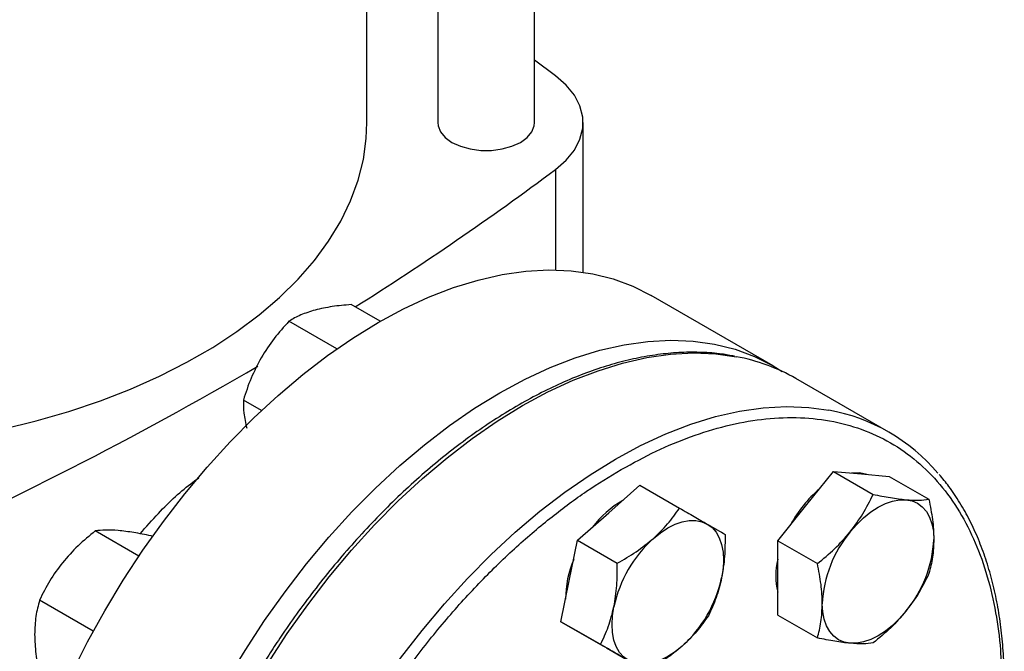
# Model space of a CAD drawing. Extents: x 0.4 to 10.6, y 0.4 to 8.1.
# Drawn here: x 2.8 to 3, y 4.9 to 5 of the extents above; entities that cross this region are included whole.
import ezdxf

# ---------------------------------------------------------------- set-up
doc = ezdxf.new("R2010")
doc.units = 0
doc.linetypes.add('SLD-SOLID', pattern=[0])
doc.layers.get('0').update_dxf_attribs({"linetype": 'CONTINUOUS'})

msp = doc.modelspace()

# ---------------------------------------------------------------- linework, layer by layer
at = {"color": 7, "linetype": 'SLD-SOLID'}
for p, q in [((2.877532994189201, 4.979044135493288), (2.877532994189201, 5.230784072632114)), ((2.858372889202327, 5.216270629150784), (2.858372889202327, 4.979044135493288)), ((2.844330894451665, 4.979044135493286), (2.844330894451665, 5.206590261887617)), ((2.881673815985663, 4.988347804961232), (2.877532994189201, 4.991416267282807)), ((2.887169591816527, 4.949384070103487), (2.887169591816527, 4.979044135493294)), ((2.924793709280036, 4.930838526669498), (2.900666706247427, 4.944766749049673)), ((2.846947873672974, 4.939642403360525), (2.841200053355688, 4.942960549400961)), ((2.838363839700959, 4.93418294235825), (2.82887700437761, 4.939659575816999)), ((2.947718865063234, 4.917679881637756), (2.929334088752384, 4.928293187091451)), ((2.823447953366274, 4.921960931300427), (2.819855906421517, 4.924034575862856)), ((2.931245791401137, 4.902993806398017), (2.936770063129144, 4.909865947909417)), ((2.936770063129144, 4.909865947909417), (2.944622081795109, 4.905333074018466)), ((2.936770063129144, 4.909865947909417), (2.942294334857175, 4.909371994771611)), ((2.942294334857175, 4.909371994771611), (2.947818606585184, 4.908878041633856)), ((2.947818606585184, 4.908878041633856), (2.955670625251154, 4.904345167742934)), ((2.8922438229956, 4.901682962744732), (2.898405347484603, 4.907146420703204)), ((2.898405347484603, 4.907146420703204), (2.906257366150568, 4.902613546812277)), ((2.925721519673098, 4.896121664886625), (2.931245791401137, 4.902993806398017)), ((2.886082298506554, 4.896219504786293), (2.8922438229956, 4.901682962744732)), ((2.79915889172318, 4.893092567526955), (2.790512288732974, 4.898084145184466)), ((2.801821676440512, 4.896945656727778), (2.801560832188998, 4.897096238908935)), ((2.884431322995589, 4.888151315850323), (2.886082298506554, 4.896219504786293)), ((2.886082298506554, 4.896219504786293), (2.89393431717253, 4.89168663089535)), ((2.925721519673098, 4.896121664886625), (2.933573538339068, 4.891588790995701)), ((2.925721519673115, 4.888755570237458), (2.925721519673098, 4.896121664886625)), ((2.882780347484598, 4.880083126914363), (2.884431322995589, 4.888151315850323)), ((2.925721519673115, 4.881389475588299), (2.925721519673115, 4.888755570237458)), ((2.790118644056259, 4.878188920022865), (2.779463745276893, 4.884339862161706)), ((2.925721519673115, 4.881389475588299), (2.93357353833908, 4.87685660169737)), ((2.882780347484598, 4.880083126914363), (2.890632366150563, 4.875550253023433)), ((2.887290896462656, 4.877478395936858), (2.882780347484598, 4.880083126914363)), ((2.886923246581785, 4.877690635635862), (2.887291213903359, 4.877478212622668)), ((2.891801445440698, 4.874873664959365), (2.887290896462656, 4.877478395936858)), ((2.891801445440698, 4.874873664959365), (2.89965346410666, 4.870340791068429))]:
    msp.add_line(p, q, dxfattribs=at)
at = {"color": 8, "linetype": 'SLD-SOLID'}
msp.add_line((2.881673805719883, 4.969740458346459), (2.881673805719883, 4.949829543346515), dxfattribs=at)
at = {"color": 7, "linetype": 'SLD-SOLID', "flags": 128}
for points in [[(2.881673805719883, 4.969740458346459), (2.883797075845801, 4.971594075524834), (2.88543040499408, 4.97360635474899), (2.886539008566313, 4.975734441016453), (2.887099276912178, 4.977933013011389), (2.8870992781382, 4.980155248301231), (2.886539012218268, 4.982353820502191), (2.885430410994193, 4.984481907177314), (2.883797084066291, 4.986494187002085), (2.881673815985663, 4.988347804961232)], [(2.741050054556665, 4.914126075923073), (2.74410641275204, 4.91430059882874), (2.75126600494371, 4.914901003667782), (2.758344251113314, 4.915764986394153), (2.765312065229064, 4.916888996717508), (2.772140815048164, 4.918268415838328), (2.778802439772848, 4.91989757542756), (2.785269565358207, 4.921769780919), (2.791515616998017, 4.923877339018699), (2.797514928326315, 4.926211589318348), (2.803242846886007, 4.928762939882779), (2.808675835431094, 4.931520906665255), (2.813791568646273, 4.934474156588686), (2.818569024886442, 4.937610554115667), (2.822988572559149, 4.940917211116004), (2.827032050795016, 4.944380539826804), (2.830682844074649, 4.947986308687519), (2.833925950505369, 4.95171970082046), (2.836748043467208, 4.955565374916547), (2.839137526374849, 4.959507528276019), (2.841084580330482, 4.963529961745138), (2.842581204471761, 4.967616146281967), (2.843621248849066, 4.971749290877762), (2.84420043969696, 4.975912411554821), (2.844330894451665, 4.979044135493286)], [(2.858372889202327, 4.979044135493288), (2.858433126561617, 4.978424921938715), (2.858910489843729, 4.977217544782804), (2.859841279419694, 4.976101760512297), (2.861178821613532, 4.975133519209623), (2.862856046474555, 4.974361372536725), (2.864788850944751, 4.973824039151984), (2.866880316137294, 4.973548463195019), (2.869025567254234, 4.973548463195019), (2.871117032446778, 4.973824039151984), (2.873049836916973, 4.974361372536725), (2.874727061777997, 4.975133519209623), (2.876064603971834, 4.976101760512297), (2.876995393547798, 4.977217544782804), (2.87747275682991, 4.978424921938715), (2.877532994189201, 4.979044135493288)], [(2.769980410749884, 4.806806295297583), (2.770144324813538, 4.812682885111109), (2.770635365099316, 4.818723561614433), (2.771451428897327, 4.824902457703388), (2.772589021697105, 4.831193114396318), (2.774043272151633, 4.837568594135507), (2.775807952937206, 4.844001596137929), (2.777875507419781, 4.850464573301397), (2.780237082013646, 4.856929850165483), (2.782882564093836, 4.863369741422089), (2.785800625299941, 4.869756670468181), (2.788978770045887, 4.876063287493047), (2.792403389027955, 4.882262586594377), (2.796059817501906, 4.888328021421684), (2.799932398079671, 4.894233618851855), (2.804004547776685, 4.899954090210053), (2.808258829022778, 4.905464939559695), (2.812677024332525, 4.910742568597828), (2.817240214315317, 4.915764377706674), (2.821928858691092, 4.920508862728666), (2.826722879964821, 4.924955707050554), (2.831601749401418, 4.929085868602259), (2.836544574932937, 4.932881661397943), (2.841530190621616, 4.936326831270113), (2.846537247295672, 4.939406625472467), (2.851544303969727, 4.942107855853409), (2.856529919658406, 4.944418955329748), (2.861472745189926, 4.946330027418723), (2.866351614626522, 4.947832888616252), (2.871145635900251, 4.948921103439964), (2.875834280276027, 4.949590011986921), (2.880397470258818, 4.949836749888031), (2.884815665568565, 4.94966026057372), (2.889069946814658, 4.949061299798328), (2.893142096511672, 4.948042432403849), (2.897014677089437, 4.946608021336886), (2.900666706247427, 4.944766749049673)], [(2.794107413782494, 4.792878072917407), (2.794271327846148, 4.798754662730932), (2.794762368131925, 4.804795339234256), (2.795578431929937, 4.810974235323211), (2.796716024729714, 4.817264892016142), (2.798170275184243, 4.823640371755332), (2.799934955969816, 4.830073373757752), (2.802002510452391, 4.836536350921222), (2.804364085046256, 4.843001627785307), (2.807009567126446, 4.849441519041912), (2.80992762833255, 4.855828448088005), (2.813105773078497, 4.862135065112871), (2.816530392060565, 4.868334364214201), (2.820186820534516, 4.874399799041508), (2.82405940111228, 4.880305396471679), (2.828131550809295, 4.886025867829876), (2.832385832055387, 4.891536717179519), (2.836804027365135, 4.896814346217652), (2.841367217347926, 4.901836155326498), (2.846055861723702, 4.90658064034849), (2.850849882997431, 4.911027484670377), (2.855728752434028, 4.915157646222083), (2.860671577965547, 4.918953439017766), (2.865657193654226, 4.922398608889937), (2.870664250328281, 4.92547840309229), (2.875671307002337, 4.928179633473233), (2.880656922691016, 4.930490732949573), (2.885599748222535, 4.932401805038547), (2.890478617659132, 4.933904666236076), (2.895272638932861, 4.934992881059789), (2.899961283308636, 4.935661789606746), (2.904524473291428, 4.935908527507855), (2.908942668601175, 4.935732038193543), (2.913196949847269, 4.935133077418151), (2.917269099544282, 4.934114210023673), (2.921141680122046, 4.93267979895671), (2.924798108595998, 4.930835986585667), (2.926621357453069, 4.929709677710034)], [(2.943348495533035, 4.909277736922062), (2.941926050075292, 4.90958460105077), (2.940368854864689, 4.909544161698035)], [(2.940084626165943, 4.897891255699111), (2.94138080336157, 4.899377651886233), (2.942749324426896, 4.900704127825636), (2.944166773587066, 4.901847987146227), (2.945608897893961, 4.902789658097893), (2.947051022200856, 4.90351302842957), (2.948468471361028, 4.904005721074328), (2.949836992426355, 4.904259305924414), (2.951133169621981, 4.90426944407275)], [(2.951133169621981, 4.90426944407275), (2.952334824996726, 4.904035962052782), (2.953421397893963, 4.903562854806616), (2.954374296750166, 4.902858217330404), (2.955177217201712, 4.901934106166729), (2.955816421057063, 4.900806333113811), (2.956280971361033, 4.899494194681266), (2.956562919529125, 4.898020141921465), (2.956657441350008, 4.896409396285812)], [(2.901082657760392, 4.896580412045847), (2.902500106920563, 4.897724271366437), (2.903942231227458, 4.898665942318103), (2.905384355534353, 4.899389312649779), (2.906801804694525, 4.899882005294536), (2.908170325759853, 4.900135590144623), (2.909466502955481, 4.900145728292945), (2.910668158330226, 4.899912246272975), (2.911754731227463, 4.899439139026805)], [(2.911754731227463, 4.899439139026805), (2.912707630083665, 4.898734501550594), (2.913510550535211, 4.897810390386918), (2.914149754390561, 4.896682617334), (2.914614304694531, 4.895370478901453), (2.914896252862621, 4.893896426141652), (2.914990774683505, 4.892285680506001), (2.914896252862621, 4.89056580229891), (2.914614304694509, 4.888766219113358)], [(2.940084626165961, 4.875792971751623), (2.938882970791216, 4.876026453771593), (2.937796397893979, 4.876499561017761), (2.936843499037775, 4.877204198493973), (2.93604057858623, 4.87812830965765), (2.935401374730879, 4.879256082710568), (2.934936824426908, 4.880568221143117), (2.934654876258817, 4.882042273902919), (2.934560354437926, 4.88365301953858)], [(2.896129731227463, 4.87237584523797), (2.895176832371262, 4.873080482714181), (2.894373911919717, 4.874004593877856), (2.893734708064368, 4.875132366930771), (2.893270157760399, 4.876444505363315), (2.892988209592308, 4.877918558123113), (2.892893687771423, 4.879529303758761), (2.892988209592306, 4.881249181965848), (2.893270157760407, 4.883048765151417)], [(2.951133169621965, 4.882171160125266), (2.949836992426337, 4.880684763938146), (2.948468471361012, 4.879358287998746), (2.947051022200842, 4.878214428678157), (2.945608897893949, 4.877272757726492), (2.944166773587057, 4.876549387394815), (2.942749324426889, 4.876056694750058), (2.941380803361565, 4.87580310989997), (2.940084626165961, 4.875792971751623)], [(2.906801804694549, 4.875234572218914), (2.905384355534376, 4.874090712898324), (2.903942231227481, 4.873149041946659), (2.902500106920585, 4.872425671614984), (2.901082657760412, 4.871932978970227), (2.899714136695084, 4.871679394120142), (2.898417959499454, 4.87166925597182), (2.897216304124709, 4.871902737991791), (2.896129731227463, 4.87237584523797)]]:
    msp.add_lwpolyline(points, dxfattribs=at)
at = {"color": 8, "linetype": 'SLD-SOLID', "flags": 128}
for points in [[(2.811827202617527, 4.748160946280472), (2.811478562270215, 4.748556931299393), (2.808831476867553, 4.751944465768799), (2.806468471016358, 4.755685392499537), (2.80439966347046, 4.759763692269029), (2.80263391318138, 4.764161901171549), (2.801178781362939, 4.768861185401352), (2.80004049911298, 4.773841421901918), (2.799223940730849, 4.779081284535971), (2.798732602844898, 4.784558335407276), (2.798568589439387, 4.790249120943147), (2.798732602844898, 4.796129272326256), (2.799223940730848, 4.802173609845643), (2.800040499112979, 4.808356250720107), (2.801178781362939, 4.814650719932246), (2.802633913181379, 4.821030063598549), (2.804399663470459, 4.827466964390063), (2.806468471016356, 4.833933858509388), (2.808831476867551, 4.840403053723089), (2.811478562270214, 4.846846847944092), (2.814398391998261, 4.853237647856274), (2.817578462892538, 4.859548087073276), (2.821005157401262, 4.865751143325576), (2.82466380189247, 4.87182025417399), (2.828538729488767, 4.87772943075412), (2.832613347155294, 4.883453369064655), (2.836870206753657, 4.888967558322994), (2.841291079757532, 4.894248385924181), (2.84585703531001, 4.899273238553699), (2.850548521288437, 4.904020599021158), (2.855345448029605, 4.908470138400211), (2.860227274356769, 4.912602803080129), (2.865173095540126, 4.916400896356295), (2.870161732814071, 4.919848154210206), (2.875171824067929, 4.9229298149545), (2.880181915321786, 4.925632682444765), (2.885170552595732, 4.927945182587455), (2.890116373779089, 4.929857412901937), (2.894998200106253, 4.931361184924435), (2.899795126847421, 4.932450059272283), (2.904486612825849, 4.933119373218359), (2.909052568378327, 4.933366260657589), (2.913473441382201, 4.933189664380058), (2.917528620347025, 4.932628994992147)], [(2.830208961827499, 4.737551022901392), (2.829863338581065, 4.737943625845699), (2.827216253178403, 4.741331160315106), (2.824853247327207, 4.745072087045845), (2.82278443978131, 4.749150386815336), (2.82101868949223, 4.753548595717857), (2.81956355767379, 4.75824787994766), (2.81842527542383, 4.763228116448225), (2.817608717041699, 4.768467979082279), (2.817117379155748, 4.773945029953583), (2.816953365750237, 4.779635815489454), (2.817117379155748, 4.785515966872564), (2.817608717041699, 4.79156030439195), (2.81842527542383, 4.797742945266413), (2.819563557673789, 4.804037414478553), (2.82101868949223, 4.810416758144856), (2.822784439781309, 4.81685365893637), (2.824853247327206, 4.823320553055695), (2.827216253178401, 4.829789748269396), (2.829863338581064, 4.836233542490399), (2.832783168309112, 4.84262434240258), (2.835963239203389, 4.848934781619582), (2.839389933712112, 4.855137837871882), (2.84304857820332, 4.861206948720297), (2.846923505799617, 4.867116125300426), (2.850998123466144, 4.872840063610962), (2.855254983064508, 4.8783542528693), (2.859675856068382, 4.883635080470487), (2.86424181162086, 4.888659933100006), (2.868933297599288, 4.893407293567465), (2.873730224340456, 4.897856832946518), (2.878612050667619, 4.901989497626436), (2.883557871850976, 4.905787590902602), (2.888546509124922, 4.909234848756514), (2.893556600378779, 4.912316509500807), (2.898566691632637, 4.915019376991072), (2.903555328906582, 4.917331877133761), (2.908501150089939, 4.919244107448243), (2.913382976417104, 4.92074787947074), (2.918179903158271, 4.92183675381859), (2.922871389136699, 4.922506067764665), (2.927437344689177, 4.922752955203896), (2.931858217693051, 4.922576358926364), (2.935820353210654, 4.922033164670093)]]:
    msp.add_lwpolyline(points, dxfattribs=at)
at = {"color": 7, "linetype": 'SLD-SOLID'}
for centre, radius, start, end in [((2.514223593800821, 5.462112021360375), 0.6143691189375728, 302.2446353369255, 306.7334804252271), ((2.910632613319142, 4.895612883121538), 0.03765298727785172, 60.21942546210956, 79.44692053261498), ((2.439585596494675, 5.587252610130861), 0.7601165554440164, 293.9037733223071, 300.2695378375257), ((2.929196092705471, 4.885593568621458), 0.03703680584807843, 40.25873311215442, 79.69685912382009), ((2.95013716224153, 4.887568577965335), 0.02481010274030868, 130.6245893245595, 151.7862674788576), ((2.905175872065028, 4.886591826805564), 0.02027651449265643, 120.0892535346894, 143.0379109528444), ((2.958517639141612, 4.88254866385524), 0.02398272486288416, 140.2279276208255, 177.3607126388426), ((2.918341891220406, 4.877594690989639), 0.02565811262839544, 132.272841440137, 167.7271584143756), ((2.932700156646506, 4.897513751969099), 0.02398272486269861, 320.2279276205761, 357.3607126389483), ((2.903969853085089, 4.884496288329859), 0.02027987981130308, 156.9617546834992, 179.908930006178), ((2.939963435237753, 4.889180782795714), 0.01461174748363409, 167.0815904790792, 192.9184095209216), ((2.889542571234168, 4.894220293275281), 0.02565811262875923, 312.2728414405036, 347.7271584142203)]:
    msp.add_arc(centre, radius, start, end, dxfattribs=at)
for points, knots in [([(2.834051712767782, 4.941879739416929), (2.833069003516754, 4.941574474809886), (2.831081768064951, 4.940957168471658), (2.829617284903815, 4.940095260865109), (2.82887700437761, 4.939659575816999)], [0, 0, 0, 0, 0.494510728528852, 1, 1, 1, 1]), ([(2.841200053355688, 4.942960549400961), (2.839923581550218, 4.942851726627086), (2.837347234211858, 4.942632085846439), (2.835156852445131, 4.942132035724046), (2.834051712767782, 4.941879739416929)], [0, 0, 0, 0, 0.4954579634764789, 1, 1, 1, 1]), ([(2.82887700437761, 4.939659575816999), (2.82786865825322, 4.938550015012147), (2.825833478280904, 4.936310549938123), (2.824202524196118, 4.933722521690512), (2.823379639300702, 4.932416752647881)], [0, 0, 0, 0, 0.4954579634759697, 1, 1, 1, 1]), ([(2.823379639300702, 4.932416752647881), (2.822673570272222, 4.931078970788192), (2.821245756904891, 4.928373707216513), (2.820322568337752, 4.925491500457635), (2.819855906421517, 4.924034575862856)], [0, 0, 0, 0, 0.494510728527266, 1, 1, 1, 1]), ([(2.917166375306105, 4.932706080587108), (2.916331084922508, 4.932870095234498), (2.914234579581079, 4.933281757563043), (2.910714749295322, 4.933525682747582), (2.906656159716066, 4.933520175000623), (2.902487666979197, 4.933159162368105), (2.898232574707139, 4.932465031826059), (2.893903764168229, 4.931435686802722), (2.889516919491556, 4.930077200759273), (2.885086965702195, 4.928394950498766), (2.880629033309833, 4.926395919281937), (2.876158272513077, 4.924088067736078), (2.871689871793825, 4.921480484116042), (2.86723907596796, 4.91858337037106), (2.862821206084154, 4.915408102302713), (2.858451826699157, 4.911967435823522), (2.854146885703043, 4.908275784638862), (2.849923003277855, 4.904349738697571), (2.845798084987283, 4.900209095105384), (2.841792693499498, 4.895879113810332), (2.837933585190457, 4.891396079912517), (2.834264177381514, 4.886823949323854), (2.830821811371294, 4.882232212101054), (2.827893537915458, 4.87806160357672), (2.825400432100866, 4.874303177009675), (2.82297151953968, 4.870479603991654), (2.821342473332279, 4.867712365429934), (2.820390742056756, 4.866095672500012)], [0, 0, 0, 0, 0.02809459297621834, 0.0705149555130525, 0.1129892046355289, 0.1555030044962905, 0.1980441821609397, 0.240600209861546, 0.2831595975305756, 0.3257123956836147, 0.3682500792666316, 0.4107647095794282, 0.4532474036840435, 0.4956910297169114, 0.5380864160074742, 0.580421069398448, 0.6226769230690952, 0.6648264975954328, 0.7068257445722687, 0.7485994260113493, 0.7900078230296617, 0.8307593470724516, 0.8701288175985971, 0.90798529590579, 0.9348719683939349, 0.9619505055712311, 1, 1, 1, 1]), ([(2.819855906421517, 4.924034575862856), (2.819848218961699, 4.923193061368968), (2.819832703094794, 4.92149460346553), (2.820289561542215, 4.919465837299014), (2.82052006583368, 4.918442239485729)], [0, 0, 0, 0, 0.4954579634759042, 1, 1, 1, 1]), ([(2.799387041530594, 4.897512467503153), (2.800588242608083, 4.898883015188987), (2.803909590242409, 4.902672609953248), (2.807901132776651, 4.906392431239365), (2.810628064070435, 4.908342360792552), (2.811022040484786, 4.908624079021153)], [0, 0, 0, 0, 0.3264677920317389, 0.9026906894024143, 1, 1, 1, 1]), ([(2.89473511168076, 4.736079894852185), (2.89243488298351, 4.734821820208646), (2.887834343505908, 4.73230562602748), (2.880884939043549, 4.729445333876709), (2.873890064040254, 4.727293751640434), (2.866878524435542, 4.726003409558651), (2.859998625634098, 4.725646316144624), (2.853367036578747, 4.726285752770757), (2.847099876771612, 4.727949731143413), (2.841306544903502, 4.730636593350794), (2.836083600622082, 4.734311372718547), (2.831509502093469, 4.738907887977716), (2.827640722431376, 4.744332402923007), (2.824509786297768, 4.750469605343391), (2.822124819739279, 4.757189460262825), (2.820481106132884, 4.764317850688264), (2.819519776759285, 4.771787795672643), (2.819205697959069, 4.779575189363673), (2.819519761530102, 4.787725390664886), (2.820481068499252, 4.7963052557374), (2.822124819734698, 4.805331643964784), (2.824509786299037, 4.814805122738671), (2.827640722431016, 4.824557227051955), (2.831509502093601, 4.834448539922175), (2.836083600621904, 4.844326196930176), (2.841306544904068, 4.854031259401559), (2.847099876769517, 4.863406960230001), (2.853367036586466, 4.872306847213258), (2.859998625605798, 4.880602953887276), (2.866878524538467, 4.888189221452157), (2.87389006366851, 4.894994234655367), (2.880884860707909, 4.900918681527176), (2.887834257763086, 4.906082062722591), (2.892434799682382, 4.90887751631945), (2.894735111680756, 4.910275268054475)], [0, 0, 0, 0, 0.02912375244377771, 0.05824854416159603, 0.08873429317389289, 0.1199938772583546, 0.1519013647805304, 0.1843126602565713, 0.2170687487206734, 0.249999995626315, 0.2829312425319564, 0.3156873309960585, 0.3480986264720994, 0.3800061139942751, 0.4112656980787369, 0.4417514470910338, 0.4708746806658111, 0.4999999956138917, 0.5291232292038109, 0.5582485441611109, 0.5887342931734078, 0.6199938772578695, 0.6519013647800453, 0.6843126602560858, 0.7170687487201876, 0.7499999956258295, 0.7829312425314712, 0.8156873309955732, 0.8480986264716136, 0.8800061139937893, 0.9112656980782512, 0.9417514470905478, 0.9708752039442164, 1, 1, 1, 1]), ([(2.970616412453503, 4.868239017212309), (2.970618387598018, 4.868865345033525), (2.970625565651686, 4.871141540360861), (2.97038988790503, 4.874929125566534), (2.969910062781228, 4.879588054007157), (2.969173332083924, 4.88408017213642), (2.968198648763672, 4.888401765705499), (2.966980599805706, 4.892536327007161), (2.965519761518328, 4.896470811122333), (2.963817678549027, 4.900195317081092), (2.961865164206917, 4.90368659484087), (2.959847907384535, 4.906739405280002), (2.958376833362298, 4.908492682088609), (2.95772565620597, 4.909268777505445)], [0, 0, 0, 0, 0.03680667270015468, 0.1337625019628535, 0.2309834444560887, 0.3284607142719356, 0.4262052673505877, 0.5242452198501096, 0.622627590036388, 0.7214207272764961, 0.8207176209642436, 0.9206398943930448, 1, 1, 1, 1]), ([(2.940084626165943, 4.897891255699111), (2.94096055627673, 4.899071469518899), (2.94273186286373, 4.901458098871299), (2.943987414110225, 4.904031996421153), (2.944622081795109, 4.905333074018466)], [0, 0, 0, 0, 0.4945107285305289, 0.9999999999999999, 0.9999999999999999, 0.9999999999999999, 0.9999999999999999]), ([(2.944622081795109, 4.905333074018466), (2.945795060950682, 4.905093630320281), (2.948162525482568, 4.904610352795578), (2.950136976223924, 4.904383766422747), (2.951133169621981, 4.90426944407275)], [0, 0, 0, 0, 0.4954579634775572, 1, 1, 1, 1]), ([(2.951133169621981, 4.90426944407275), (2.952009099732773, 4.904215382732548), (2.953780406319784, 4.904106059846138), (2.955035957566273, 4.9042648838918), (2.955670625251154, 4.904345167742934)], [0, 0, 0, 0, 0.4945107285297968, 0.9999999999999999, 0.9999999999999999, 0.9999999999999999, 0.9999999999999999]), ([(2.955670625251154, 4.904345167742934), (2.955946438392046, 4.902989658051706), (2.956503121624982, 4.900253785805922), (2.956605690859527, 4.89769859663421), (2.956657441350008, 4.896409396285812)], [0, 0, 0, 0, 0.4954579634766501, 1, 1, 1, 1]), ([(2.901082657760392, 4.896580412045847), (2.902065367011421, 4.897524584489505), (2.904052602463218, 4.899433890777895), (2.905517085624361, 4.901545932420859), (2.906257366150568, 4.902613546812277)], [0, 0, 0, 0, 0.4945107285297997, 1, 1, 1, 1]), ([(2.906257366150568, 4.902613546812277), (2.90726571227496, 4.902031303513433), (2.909300892247275, 4.900856141659625), (2.910931846332053, 4.899914325081276), (2.911754731227463, 4.899439139026805)], [0, 0, 0, 0, 0.4954579634766482, 1, 1, 1, 1]), ([(2.911754731227463, 4.899439139026805), (2.912460800255952, 4.899031392215552), (2.913888613623298, 4.898206846280084), (2.914811802190424, 4.897673623335211), (2.915278464106651, 4.897404084857276)], [0, 0, 0, 0, 0.4945107285286793, 0.9999999999999999, 0.9999999999999999, 0.9999999999999999, 0.9999999999999999]), ([(2.790512288732974, 4.898084145184466), (2.789339309577402, 4.897127302728502), (2.786971845045513, 4.89519607439734), (2.784997394304143, 4.892926683557202), (2.784001200906078, 4.891781680481051)], [0, 0, 0, 0, 0.4954579634764703, 1, 1, 1, 1]), ([(2.795049744362121, 4.898159868854677), (2.794173814251316, 4.898213930194883), (2.79240250766428, 4.898323253081299), (2.791146956417834, 4.898164429035613), (2.790512288732974, 4.898084145184466)], [0, 0, 0, 0, 0.4945107285295232, 1, 1, 1, 1]), ([(2.801560832188998, 4.897096238908935), (2.800387853033425, 4.897335682607126), (2.798020388501545, 4.897818960131843), (2.79604593776018, 4.898045546504679), (2.795049744362121, 4.898159868854677)], [0, 0, 0, 0, 0.4954579634787905, 0.9999999999999999, 0.9999999999999999, 0.9999999999999999, 0.9999999999999999]), ([(2.915278464106651, 4.897404084857276), (2.915286151566464, 4.895934551967292), (2.915301667433358, 4.892968542742876), (2.914844808985961, 4.890175451205713), (2.914614304694509, 4.888766219113358)], [0, 0, 0, 0, 0.4954579634771279, 1, 1, 1, 1]), ([(2.933573538339068, 4.891588790995701), (2.934746517494629, 4.892545633451678), (2.937113982026494, 4.894476861782859), (2.939088432767873, 4.896746252622974), (2.940084626165943, 4.897891255699111)], [0, 0, 0, 0, 0.4954579634775401, 1, 1, 1, 1]), ([(2.89393431717253, 4.89168663089535), (2.895210788978004, 4.892414696949412), (2.897787136316364, 4.893884177930104), (2.899977518083061, 4.895676240930201), (2.901082657760392, 4.896580412045847)], [0, 0, 0, 0, 0.4954579634775638, 1, 1, 1, 1]), ([(2.956657441350008, 4.896409396285812), (2.956607715235122, 4.895203827400924), (2.956507159044897, 4.892765925015116), (2.955951503279294, 4.890671624756552), (2.955670625251151, 4.889612978444609)], [0, 0, 0, 0, 0.4945107285286772, 0.9999999999999999, 0.9999999999999999, 0.9999999999999999, 0.9999999999999999]), ([(2.784001200906078, 4.891781680481051), (2.783125270795279, 4.890601466661277), (2.781353964208254, 4.888214837308894), (2.780098412961773, 4.885640939759029), (2.779463745276893, 4.884339862161706)], [0, 0, 0, 0, 0.4945107285288499, 1, 1, 1, 1]), ([(2.893270157760407, 4.883048765151417), (2.893497071868052, 4.884429390681428), (2.893955937762263, 4.887221292758281), (2.893941576590687, 4.890187330591756), (2.89393431717253, 4.89168663089535)], [0, 0, 0, 0, 0.4945107285305311, 0.9999999999999999, 0.9999999999999999, 0.9999999999999999, 0.9999999999999999]), ([(2.934560354437926, 4.88365301953858), (2.934510628323041, 4.884916000973655), (2.934410072132819, 4.887470003065447), (2.933854416367212, 4.890205849815274), (2.933573538339068, 4.891588790995701)], [0, 0, 0, 0, 0.4945107285284912, 1, 1, 1, 1]), ([(2.955670625251151, 4.889612978444609), (2.955049272377368, 4.888337688914493), (2.953795174311363, 4.885763727803513), (2.952025862039072, 4.883375913045908), (2.951133169621965, 4.882171160125266)], [0, 0, 0, 0, 0.4954579634771331, 1, 1, 1, 1]), ([(2.914614304694509, 4.888766219113358), (2.914287938357099, 4.887443006133536), (2.913627960082451, 4.884767203762651), (2.912531009722795, 4.882442712420472), (2.911976513084651, 4.881267706985371)], [0, 0, 0, 0, 0.4945107285279257, 1, 1, 1, 1]), ([(2.779463745276893, 4.884339862161706), (2.779187932136003, 4.883302799544611), (2.77863124890307, 4.881209660078612), (2.77852867966852, 4.878772894824397), (2.778476929178037, 4.877543444320504)], [0, 0, 0, 0, 0.4954579634759701, 0.9999999999999999, 0.9999999999999999, 0.9999999999999999, 0.9999999999999999]), ([(2.93357353833908, 4.87685660169737), (2.933849351479973, 4.877893664314463), (2.934406034712912, 4.879986803780454), (2.934508603947448, 4.882423569034682), (2.934560354437926, 4.88365301953858)], [0, 0, 0, 0, 0.4954579634763067, 1, 1, 1, 1]), ([(2.890632366150563, 4.875550253023433), (2.89117630497253, 4.876701338839275), (2.892274155571497, 4.879024615283884), (2.892936152487989, 4.881699282903562), (2.893270157760407, 4.883048765151417)], [0, 0, 0, 0, 0.495457963477542, 1, 1, 1, 1]), ([(2.911976513084651, 4.881267706985371), (2.911251667560983, 4.880221193857158), (2.909788686688537, 4.878108980096648), (2.90780344339092, 4.876198493179062), (2.906801804694549, 4.875234572218914)], [0, 0, 0, 0, 0.4954579634778563, 0.9999999999999999, 0.9999999999999999, 0.9999999999999999, 0.9999999999999999]), ([(2.951133169621965, 4.882171160125266), (2.950157787281416, 4.881048358855668), (2.948185368313982, 4.878777829209241), (2.945818505536256, 4.876845478150675), (2.944622081795069, 4.875868695421852)], [0, 0, 0, 0, 0.494510728527924, 1, 1, 1, 1]), ([(2.778476929178037, 4.877543444320504), (2.778526655292929, 4.87628046288543), (2.778627211483165, 4.873726460793635), (2.779182867248755, 4.87099061404381), (2.779463745276892, 4.869607672863381)], [0, 0, 0, 0, 0.4945107285272624, 1, 1, 1, 1]), ([(2.896129731227463, 4.87237584523797), (2.895324209969203, 4.872841004599414), (2.893695284221411, 4.873781650240871), (2.891660784123078, 4.874956419677011), (2.890632366150563, 4.875550253023433)], [0, 0, 0, 0, 0.4945107285284912, 1, 1, 1, 1]), ([(2.940084626165961, 4.875792971751623), (2.939109243825381, 4.875904445642034), (2.937136824857892, 4.876129868234466), (2.934769962080229, 4.876612590680037), (2.93357353833908, 4.87685660169737)], [0, 0, 0, 0, 0.494510728530589, 1, 1, 1, 1]), ([(2.944622081795069, 4.875868695421852), (2.944000728921305, 4.875789692045892), (2.942746630855343, 4.875630236790785), (2.940977318583061, 4.875738399246129), (2.940084626165961, 4.875792971751623)], [0, 0, 0, 0, 0.495457963477858, 0.9999999999999999, 0.9999999999999999, 0.9999999999999999, 0.9999999999999999]), ([(2.906801804694549, 4.875234572218914), (2.905719643213728, 4.874347812325467), (2.903531295381445, 4.872554605743108), (2.900955500689132, 4.871084110591377), (2.89965346410666, 4.870340791068429)], [0, 0, 0, 0, 0.494510728530576, 1, 1, 1, 1])]:
    msp.add_open_spline(points, degree=3, knots=knots, dxfattribs=at)
at = {"color": 8, "linetype": 'SLD-SOLID'}
msp.add_open_spline([(2.894735111680756, 4.910275268054475), (2.897035340378413, 4.911533342698284), (2.901635879856307, 4.914049536879706), (2.908585284316453, 4.916909829028914), (2.915580159328267, 4.919061411270524), (2.922591698898857, 4.920351753331433), (2.929471597831519, 4.920708846825679), (2.93610318638591, 4.920069409893304), (2.942370348091045, 4.918405432680909), (2.948163672824514, 4.915718566112072), (2.953386643712326, 4.912043803008993), (2.957960643806564, 4.907447227576199), (2.961829784809585, 4.902022933521159), (2.964959404475512, 4.895884926334824), (2.967349132974718, 4.889167982423232), (2.968975827665322, 4.882029188214847), (2.969918873072603, 4.875169080240469), (2.970035398016615, 4.870548374100605), (2.97008591232558, 4.86854526841742)], degree=3, knots=[0, 0, 0, 0, 0.05905525202678684, 0.1181126114125091, 0.1799296315378258, 0.243315784119439, 0.3080157131751778, 0.3737372312497977, 0.4401578981323891, 0.5069337399165852, 0.5737095817007811, 0.6401302485833722, 0.7058517666579925, 0.770551695713731, 0.8339378482953445, 0.8957548684206614, 0.9548090683133236, 1, 1, 1, 1], dxfattribs=at)

doc.saveas('drawing.dxf')
